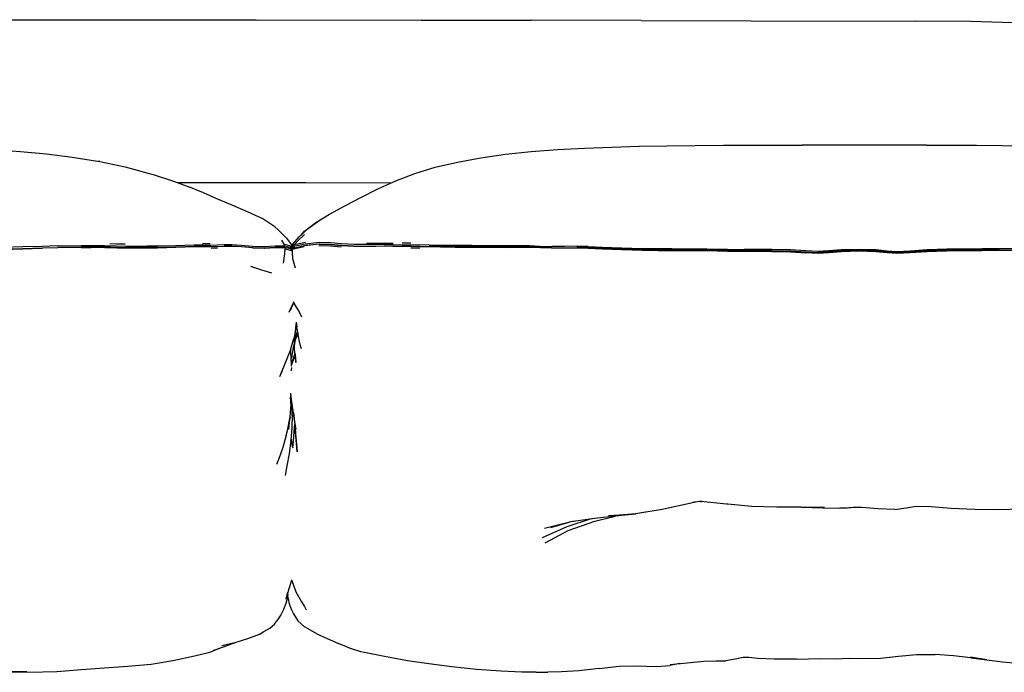
# Model space of a CAD drawing. Units: metres. Extents: x -1.07 to 1.07, y -0.44 to 0.43.
# Drawn here: x 0.18 to 0.75, y 0.06 to 0.43 of the extents above; entities that cross this region are included whole.
import ezdxf

# ---------------------------------------------------------------- set-up
doc = ezdxf.new("R2010")
doc.units = ezdxf.units.M
doc.header["$MEASUREMENT"] = 0

# ---------------------------------------------------------------- blocks, each defined once
blk = doc.blocks.new('d6348f07-c809-4855-9596-fc94f8e30be9')
for p, q in [((0.12353, 0.43418), (0.18752, 0.43418)), ((0.18752, 0.43418), (0.31549, 0.43417)), ((0.31549, 0.43417), (0.41079, 0.43398)), ((0.41079, 0.43398), (0.47423, 0.43383)), ((0.53766, 0.43368), (0.47423, 0.43383)), ((0.53766, 0.43368), (0.6011, 0.43353)), ((0.6011, 0.43353), (0.69626, 0.4333)), ((0.70248, 0.36169), (0.6306, 0.36178)), ((0.3442, 0.3399), (0.27065, 0.33992)), ((0.3931, 0.33984), (0.3442, 0.3399)), ((0.28445, 0.30498), (0.28883, 0.30491)), ((0.2894, 0.30222), (0.29321, 0.30235)), ((0.33159, 0.30461), (0.33032, 0.30685)), ((0.33507, 0.302), (0.33534, 0.30177)), ((0.33593, 0.30153), (0.33578, 0.30165)), ((0.39446, 0.30337), (0.38939, 0.30349)), ((0.40476, 0.30517), (0.3997, 0.30507)), ((0.40476, 0.30243), (0.40997, 0.30247)), ((0.40487, 0.30334), (0.40999, 0.3034)), ((0.40999, 0.3034), (0.4153, 0.30328)), ((0.50708, 0.30228), (0.5006, 0.30242)), ((0.51509, 0.30196), (0.50708, 0.30228)), ((0.33726, 0.27062), (0.33698, 0.27132)), ((0.3385, 0.25948), (0.3389, 0.25681)), ((0.33536, 0.24336), (0.33718, 0.25011)), ((0.33572, 0.23817), (0.3358, 0.23885)), ((0.33792, 0.24029), (0.33786, 0.24153)), ((0.33025, 0.23102), (0.32899, 0.22783)), ((0.33554, 0.21247), (0.33543, 0.21782)), ((0.33543, 0.21779), (0.33544, 0.21773)), ((0.33565, 0.21259), (0.33552, 0.21345)), ((0.33695, 0.20731), (0.33794, 0.19851)), ((0.33432, 0.20087), (0.33453, 0.20186)), ((0.3378, 0.19957), (0.33745, 0.19591)), ((0.33821, 0.19502), (0.3377, 0.20061)), ((0.33679, 0.18905), (0.33719, 0.19331)), ((0.33658, 0.18703), (0.33552, 0.19132)), ((0.33668, 0.18793), (0.33561, 0.19245)), ((0.57283, 0.15593), (0.57138, 0.15594)), ((0.57172, 0.15597), (0.57253, 0.15596)), ((0.48546, 0.14094), (0.49609, 0.14403)), ((0.49943, 0.14465), (0.49609, 0.14403)), ((0.4822, 0.13209), (0.49564, 0.13918)), ((0.33399, 0.09988), (0.3338, 0.1023)), ((0.32603, 0.08513), (0.32737, 0.08705)), ((0.29107, 0.07), (0.29665, 0.07205)), ((0.47705, 0.05728), (0.48372, 0.05738)), ((0.55996, 0.06231), (0.55417, 0.06125))]:
    blk.add_line(p, q)
for points in [[(0.75845, 0.43216, 0), (0.72782, 0.4331, 0), (0.69626, 0.4333, 0)], [(0.20931, 0.35463, 0), (0.19445, 0.35644, 0), (0.17938, 0.35788, 0), (0.16405, 0.359, 0), (0.16461, 0.35901, 0), (0.17497, 0.3582, 0)], [(0.44519, 0.35443, 0), (0.45943, 0.35643, 0), (0.47422, 0.35799, 0), (0.48945, 0.35915, 0), (0.505, 0.36, 0)], [(0.505, 0.36, 0), (0.52073, 0.36063, 0), (0.53659, 0.36107, 0), (0.55257, 0.36134, 0), (0.56877, 0.36151, 0), (0.58514, 0.36166, 0)], [(0.58514, 0.36166, 0), (0.6011, 0.36176, 0), (0.61614, 0.36179, 0), (0.6306, 0.36178, 0)], [(0.70248, 0.36169, 0), (0.7313, 0.36165, 0), (0.74614, 0.36157, 0), (0.76164, 0.3614, 0)], [(0.22522, 0.35219, 0), (0.22395, 0.35235, 0), (0.20931, 0.35463, 0)], [(0.39598, 0.34114, 0), (0.40701, 0.34535, 0), (0.41886, 0.34897, 0), (0.43162, 0.35197, 0), (0.44519, 0.35443, 0)], [(0.22522, 0.35219, 0), (0.23988, 0.34917, 0), (0.25377, 0.34535, 0)], [(0.25377, 0.34535, 0), (0.25604, 0.34472, 0), (0.26716, 0.34119, 0), (0.2719, 0.33946, 0), (0.27658, 0.33764, 0)], [(0.36659, 0.32672, 0), (0.37586, 0.33155, 0), (0.38563, 0.33645, 0), (0.39598, 0.34114, 0)], [(0.30067, 0.32738, 0), (0.29283, 0.33072, 0), (0.28508, 0.33415, 0), (0.27658, 0.33764, 0)], [(0.32613, 0.31464, 0), (0.31921, 0.31912, 0), (0.31054, 0.32329, 0), (0.30067, 0.32738, 0)], [(0.34327, 0.312, 0), (0.34985, 0.31704, 0), (0.35786, 0.32191, 0), (0.36659, 0.32672, 0)], [(0.34029, 0.30879, 0), (0.34571, 0.31381, 0), (0.35243, 0.31851, 0)], [(0.32613, 0.31464, 0), (0.32819, 0.31278, 0), (0.33302, 0.30798, 0), (0.33591, 0.30407, 0), (0.33604, 0.30387, 0)], [(0.34099, 0.30943, 0), (0.34327, 0.312, 0), (0.34571, 0.31381, 0)], [(0.33582, 0.30358, 0), (0.33659, 0.30461, 0), (0.34029, 0.30879, 0)], [(0.34398, 0.30554, 0), (0.33733, 0.30407, 0), (0.33924, 0.30622, 0), (0.34336, 0.3102, 0)], [(0.15286, 0.30149, 0), (0.16031, 0.30148, 0), (0.16943, 0.30155, 0), (0.18078, 0.30184, 0), (0.19204, 0.30218, 0)], [(0.20083, 0.30352, 0), (0.192, 0.30328, 0), (0.18077, 0.30295, 0), (0.16947, 0.30267, 0), (0.16044, 0.30259, 0)], [(0.16948, 0.3018, 0), (0.18082, 0.30207, 0), (0.19207, 0.3024, 0), (0.20092, 0.30263, 0)], [(0.21446, 0.30264, 0), (0.20801, 0.30256, 0), (0.2009, 0.30242, 0), (0.19204, 0.30218, 0)], [(0.20083, 0.30352, 0), (0.20792, 0.30365, 0), (0.21438, 0.30373, 0), (0.21999, 0.30378, 0), (0.22438, 0.30382, 0)], [(0.20092, 0.30263, 0), (0.20801, 0.30275, 0), (0.21442, 0.30283, 0), (0.22, 0.30287, 0), (0.22445, 0.30291, 0), (0.22804, 0.30289, 0), (0.23129, 0.30277, 0), (0.23506, 0.30264, 0), (0.24008, 0.30258, 0)], [(0.2144, 0.30315, 0), (0.21998, 0.30319, 0), (0.22441, 0.30323, 0)], [(0.21446, 0.30264, 0), (0.22006, 0.3027, 0), (0.2245, 0.30274, 0)], [(0.22438, 0.30382, 0), (0.22789, 0.30379, 0), (0.23111, 0.30366, 0), (0.23491, 0.30353, 0)], [(0.23123, 0.30309, 0), (0.22798, 0.30321, 0), (0.22441, 0.30323, 0)], [(0.2245, 0.30274, 0), (0.22807, 0.30271, 0), (0.23131, 0.30258, 0), (0.2351, 0.30244, 0), (0.24015, 0.30238, 0), (0.24612, 0.30238, 0), (0.25242, 0.3024, 0)], [(0.23989, 0.30445, 0), (0.2348, 0.30451, 0), (0.23097, 0.30465, 0)], [(0.23491, 0.30353, 0), (0.23997, 0.30347, 0), (0.24595, 0.30347, 0), (0.25225, 0.30349, 0), (0.25829, 0.30355, 0), (0.26369, 0.30366, 0)], [(0.25844, 0.30265, 0), (0.25236, 0.3026, 0), (0.24604, 0.30257, 0), (0.24008, 0.30258, 0)], [(0.25242, 0.3024, 0), (0.25847, 0.30247, 0), (0.26388, 0.30259, 0), (0.26906, 0.30276, 0), (0.27445, 0.30298, 0)], [(0.25844, 0.30265, 0), (0.26386, 0.30276, 0), (0.26904, 0.30294, 0), (0.27441, 0.30315, 0)], [(0.26369, 0.30366, 0), (0.26887, 0.30384, 0), (0.27427, 0.30405, 0)], [(0.27427, 0.30405, 0), (0.27965, 0.30417, 0), (0.28465, 0.30409, 0), (0.28906, 0.30402, 0)], [(0.27441, 0.30315, 0), (0.27979, 0.30326, 0), (0.28484, 0.30319, 0)], [(0.28486, 0.30302, 0), (0.27984, 0.3031, 0), (0.27445, 0.30298, 0)], [(0.28925, 0.30344, 0), (0.28478, 0.3035, 0), (0.27974, 0.30358, 0)], [(0.28484, 0.30319, 0), (0.28932, 0.30312, 0), (0.29316, 0.30325, 0), (0.29699, 0.30341, 0)], [(0.30152, 0.30328, 0), (0.29696, 0.30327, 0), (0.29311, 0.30309, 0), (0.28929, 0.30295, 0), (0.28486, 0.30302, 0)], [(0.28906, 0.30402, 0), (0.29289, 0.30416, 0), (0.29675, 0.30432, 0)], [(0.29675, 0.30432, 0), (0.30131, 0.3043, 0), (0.30681, 0.30399, 0), (0.31328, 0.30344, 0)], [(0.31337, 0.30248, 0), (0.30692, 0.30305, 0), (0.30147, 0.30338, 0), (0.29699, 0.30341, 0)], [(0.32667, 0.30255, 0), (0.32028, 0.30218, 0), (0.31349, 0.30245, 0), (0.30704, 0.30299, 0), (0.30152, 0.30328, 0)], [(0.31328, 0.30344, 0), (0.32008, 0.30316, 0), (0.32648, 0.30352, 0)], [(0.31337, 0.30248, 0), (0.32028, 0.30218, 0), (0.32014, 0.30218, 0), (0.32667, 0.30255, 0)], [(0.32008, 0.30248, 0), (0.32636, 0.30282, 0), (0.33152, 0.30294, 0)], [(0.32648, 0.30352, 0), (0.3318, 0.30363, 0), (0.33159, 0.30461, 0), (0.33531, 0.3036, 0), (0.3355, 0.30265, 0), (0.33588, 0.30231, 0)], [(0.32667, 0.30255, 0), (0.33201, 0.30266, 0), (0.33219, 0.30183, 0)], [(0.33129, 0.29352, 0), (0.33199, 0.29904, 0), (0.33219, 0.30183, 0), (0.33589, 0.30087, 0)], [(0.33152, 0.30294, 0), (0.3318, 0.30363, 0), (0.3355, 0.30265, 0)], [(0.33592, 0.3013, 0), (0.33578, 0.30165, 0), (0.33201, 0.30266, 0)], [(0.33583, 0.30221, 0), (0.33703, 0.3031, 0), (0.33751, 0.30242, 0)], [(0.34373, 0.30462, 0), (0.33703, 0.3031, 0), (0.33733, 0.30407, 0), (0.33585, 0.30302, 0)], [(0.33592, 0.30153, 0), (0.33666, 0.30211, 0), (0.33627, 0.30141, 0), (0.33585, 0.30107, 0)], [(0.34315, 0.30299, 0), (0.33627, 0.30141, 0), (0.33616, 0.29962, 0), (0.33644, 0.29628, 0), (0.338, 0.29082, 0)], [(0.36464, 0.30369, 0), (0.35844, 0.30432, 0), (0.35173, 0.30451, 0), (0.34344, 0.30367, 0), (0.33666, 0.30211, 0)], [(0.33751, 0.30242, 0), (0.34405, 0.30395, 0), (0.35206, 0.30482, 0)], [(0.36477, 0.30469, 0), (0.35856, 0.30528, 0), (0.35191, 0.30545, 0), (0.34373, 0.30462, 0)], [(0.35158, 0.30382, 0), (0.35837, 0.30361, 0), (0.3646, 0.30297, 0)], [(0.35173, 0.30451, 0), (0.35201, 0.30454, 0), (0.35855, 0.30439, 0)], [(0.35855, 0.30439, 0), (0.3647, 0.3038, 0), (0.37188, 0.30345, 0), (0.37894, 0.30338, 0)], [(0.38449, 0.30329, 0), (0.37888, 0.30322, 0), (0.37184, 0.30331, 0), (0.36464, 0.30369, 0)], [(0.38462, 0.30433, 0), (0.37904, 0.30426, 0), (0.37199, 0.30434, 0), (0.36477, 0.30469, 0)], [(0.37894, 0.30338, 0), (0.38454, 0.30345, 0), (0.38939, 0.30349, 0)], [(0.3792, 0.30513, 0), (0.38474, 0.3052, 0), (0.38953, 0.30525, 0), (0.39454, 0.30515, 0)], [(0.3944, 0.30324, 0), (0.38935, 0.30334, 0), (0.38449, 0.30329, 0)], [(0.39449, 0.30427, 0), (0.38945, 0.30438, 0), (0.38462, 0.30433, 0)], [(0.40996, 0.30325, 0), (0.40481, 0.3032, 0), (0.39962, 0.30314, 0), (0.3944, 0.30324, 0)], [(0.39446, 0.30337, 0), (0.3997, 0.30327, 0), (0.40487, 0.30334, 0)], [(0.39449, 0.30427, 0), (0.39969, 0.30417, 0), (0.4048, 0.30425, 0), (0.40988, 0.30432, 0)], [(0.40988, 0.30432, 0), (0.41523, 0.30419, 0), (0.42176, 0.304, 0)], [(0.40996, 0.30325, 0), (0.4153, 0.30312, 0), (0.4218, 0.30294, 0), (0.43028, 0.30285, 0), (0.44021, 0.3028, 0)], [(0.43025, 0.30333, 0), (0.42177, 0.30341, 0), (0.41527, 0.30359, 0)], [(0.45996, 0.30285, 0), (0.4506, 0.3029, 0), (0.4402, 0.30297, 0), (0.43027, 0.30302, 0), (0.42179, 0.3031, 0), (0.4153, 0.30328, 0)], [(0.42176, 0.304, 0), (0.43024, 0.30392, 0), (0.44016, 0.30387, 0), (0.45055, 0.3038, 0), (0.45991, 0.30375, 0), (0.46713, 0.30379, 0), (0.47319, 0.30373, 0), (0.47937, 0.30346, 0), (0.48612, 0.30322, 0)], [(0.45993, 0.30317, 0), (0.45058, 0.30322, 0), (0.44018, 0.30329, 0), (0.43025, 0.30333, 0)], [(0.44021, 0.3028, 0), (0.45061, 0.30272, 0), (0.46, 0.30267, 0)], [(0.48615, 0.30232, 0), (0.4794, 0.30255, 0), (0.47323, 0.30282, 0), (0.46718, 0.30288, 0), (0.45996, 0.30285, 0)], [(0.47949, 0.30239, 0), (0.47334, 0.30266, 0), (0.46726, 0.30271, 0), (0.46, 0.30267, 0)], [(0.47318, 0.30314, 0), (0.47937, 0.30287, 0), (0.48612, 0.30263, 0)], [(0.50715, 0.30207, 0), (0.50067, 0.30221, 0), (0.49355, 0.30216, 0), (0.48621, 0.30215, 0), (0.47949, 0.30239, 0)], [(0.50709, 0.30316, 0), (0.50055, 0.30331, 0), (0.49344, 0.30324, 0), (0.48612, 0.30322, 0)], [(0.48615, 0.30232, 0), (0.49349, 0.30234, 0), (0.5006, 0.30242, 0)], [(0.54759, 0.30134, 0), (0.53818, 0.30154, 0), (0.52637, 0.30188, 0), (0.5151, 0.30228, 0), (0.50706, 0.3026, 0), (0.50057, 0.30274, 0)], [(0.50709, 0.30316, 0), (0.51518, 0.30283, 0), (0.52648, 0.30243, 0), (0.53828, 0.30207, 0)], [(0.58157, 0.30062, 0), (0.57549, 0.30065, 0), (0.56915, 0.30064, 0), (0.56235, 0.30064, 0), (0.5552, 0.30067, 0), (0.54757, 0.30076, 0), (0.5382, 0.30096, 0), (0.52642, 0.30132, 0), (0.51516, 0.30174, 0), (0.50715, 0.30207, 0)], [(0.53815, 0.30121, 0), (0.52636, 0.30156, 0), (0.51509, 0.30196, 0)], [(0.56244, 0.30175, 0), (0.55531, 0.30178, 0), (0.54767, 0.30187, 0), (0.53828, 0.30207, 0)], [(0.56916, 0.30122, 0), (0.56239, 0.30122, 0), (0.55524, 0.30126, 0), (0.54759, 0.30134, 0)], [(0.57551, 0.30176, 0), (0.56919, 0.30175, 0), (0.56244, 0.30175, 0)], [(0.57551, 0.30176, 0), (0.58157, 0.30173, 0), (0.58746, 0.30162, 0), (0.59268, 0.30152, 0), (0.5972, 0.3015, 0)], [(0.62384, 0.30122, 0), (0.61312, 0.30149, 0), (0.60339, 0.30152, 0), (0.5972, 0.3015, 0)], [(0.66348, 0.30151, 0), (0.65336, 0.30125, 0), (0.64586, 0.30062, 0), (0.63967, 0.30024, 0), (0.63268, 0.30061, 0), (0.62384, 0.30122, 0)], [(0.71409, 0.30162, 0), (0.70273, 0.30128, 0), (0.69292, 0.30058, 0), (0.68536, 0.30016, 0), (0.67975, 0.30057, 0), (0.67321, 0.30124, 0), (0.66348, 0.30151, 0)], [(0.74442, 0.30138, 0), (0.73457, 0.30127, 0), (0.72515, 0.30116, 0), (0.71411, 0.30106, 0), (0.70274, 0.30072, 0)], [(0.73456, 0.30183, 0), (0.72514, 0.30172, 0), (0.71409, 0.30162, 0)], [(0.76903, 0.30206, 0), (0.75661, 0.302, 0), (0.74442, 0.30194, 0), (0.73456, 0.30183, 0)], [(0.56236, 0.30089, 0), (0.55521, 0.30093, 0), (0.54756, 0.30101, 0), (0.53815, 0.30121, 0)], [(0.57547, 0.30089, 0), (0.56915, 0.30089, 0), (0.56236, 0.30089, 0)], [(0.56916, 0.30122, 0), (0.57548, 0.30122, 0), (0.58153, 0.30119, 0)], [(0.59269, 0.30065, 0), (0.58744, 0.30075, 0), (0.58153, 0.30086, 0), (0.57547, 0.30089, 0)], [(0.58153, 0.30119, 0), (0.58743, 0.30108, 0), (0.59268, 0.30097, 0), (0.59723, 0.30094, 0), (0.60344, 0.30096, 0)], [(0.58157, 0.30062, 0), (0.58747, 0.30052, 0), (0.59269, 0.30042, 0), (0.59721, 0.30039, 0), (0.60338, 0.30041, 0), (0.61311, 0.30039, 0), (0.62387, 0.30012, 0), (0.63278, 0.29951, 0)], [(0.59269, 0.30065, 0), (0.59723, 0.30062, 0), (0.60344, 0.30064, 0), (0.61317, 0.30061, 0)], [(0.60344, 0.30096, 0), (0.61317, 0.30094, 0), (0.6239, 0.30066, 0), (0.63274, 0.30005, 0), (0.63973, 0.29969, 0)], [(0.61317, 0.30061, 0), (0.62391, 0.30034, 0), (0.63277, 0.29973, 0), (0.63977, 0.29936, 0)], [(0.64595, 0.29952, 0), (0.63981, 0.29914, 0), (0.63278, 0.29951, 0)], [(0.70274, 0.30072, 0), (0.69293, 0.30002, 0), (0.68535, 0.2996, 0), (0.67975, 0.30001, 0), (0.67324, 0.30069, 0), (0.66352, 0.30095, 0), (0.65341, 0.3007, 0), (0.64591, 0.30007, 0), (0.63973, 0.29969, 0)], [(0.67323, 0.30036, 0), (0.66351, 0.30063, 0), (0.65341, 0.30037, 0), (0.64594, 0.29974, 0), (0.63977, 0.29936, 0)], [(0.67317, 0.30014, 0), (0.66345, 0.30041, 0), (0.65337, 0.30015, 0), (0.64595, 0.29952, 0)], [(0.69286, 0.29948, 0), (0.68528, 0.29906, 0), (0.67968, 0.29946, 0), (0.67317, 0.30014, 0)], [(0.67323, 0.30036, 0), (0.67974, 0.29968, 0), (0.68533, 0.29928, 0), (0.69291, 0.2997, 0), (0.70273, 0.3004, 0)], [(0.76902, 0.30095, 0), (0.75661, 0.3009, 0), (0.74441, 0.30083, 0), (0.73454, 0.30073, 0), (0.7251, 0.30062, 0), (0.71404, 0.30052, 0), (0.70268, 0.30018, 0), (0.69286, 0.29948, 0)], [(0.72514, 0.30084, 0), (0.71409, 0.30074, 0), (0.70273, 0.3004, 0)], [(0.75662, 0.30113, 0), (0.74442, 0.30106, 0), (0.73456, 0.30095, 0), (0.72514, 0.30084, 0)], [(0.32455, 0.28775, 0), (0.31871, 0.28961, 0), (0.3124, 0.29159, 0)], [(0.33447, 0.26528, 0), (0.33631, 0.26914, 0), (0.33711, 0.271, 0), (0.33638, 0.2693, 0), (0.33516, 0.26619, 0)], [(0.3404, 0.26547, 0), (0.33877, 0.26811, 0), (0.33726, 0.27062, 0), (0.3385, 0.26822, 0), (0.34019, 0.26544, 0), (0.34156, 0.26248, 0)], [(0.3385, 0.2595, 0), (0.3384, 0.25805, 0), (0.3377, 0.25264, 0), (0.33718, 0.25011, 0)], [(0.33772, 0.24689, 0), (0.33753, 0.24893, 0), (0.33776, 0.25126, 0), (0.33878, 0.25762, 0)], [(0.34155, 0.24402, 0), (0.34113, 0.24587, 0), (0.34052, 0.24824, 0), (0.33986, 0.2515, 0), (0.3389, 0.25681, 0)], [(0.33754, 0.246, 0), (0.33822, 0.24929, 0), (0.33846, 0.2502, 0)], [(0.33782, 0.24737, 0), (0.33776, 0.24798, 0), (0.33843, 0.25128, 0), (0.3394, 0.25406, 0)], [(0.33954, 0.25329, 0), (0.33951, 0.25318, 0), (0.33846, 0.2502, 0)], [(0.33759, 0.24832, 0), (0.33656, 0.24365, 0), (0.3358, 0.23885, 0)], [(0.33842, 0.23619, 0), (0.33815, 0.23919, 0), (0.33767, 0.24365, 0), (0.33754, 0.246, 0)], [(0.32961, 0.22965, 0), (0.33148, 0.23362, 0), (0.33536, 0.24336, 0)], [(0.33582, 0.23417, 0), (0.33568, 0.23974, 0), (0.33533, 0.24328, 0)], [(0.33554, 0.24112, 0), (0.3355, 0.24264, 0), (0.3354, 0.24351, 0)], [(0.33578, 0.23557, 0), (0.3371, 0.23928, 0), (0.33787, 0.24144, 0)], [(0.33581, 0.23463, 0), (0.3371, 0.23823, 0), (0.33791, 0.24049, 0)], [(0.3379, 0.24112, 0), (0.33807, 0.23795, 0), (0.33794, 0.24069, 0), (0.33842, 0.23619, 0)], [(0.3358, 0.23341, 0), (0.33574, 0.23177, 0), (0.33573, 0.23131, 0)], [(0.33512, 0.20482, 0), (0.33556, 0.2121, 0), (0.33535, 0.21609, 0)], [(0.33852, 0.19754, 0), (0.33744, 0.2042, 0), (0.33557, 0.21624, 0), (0.33538, 0.21841, 0)], [(0.33623, 0.2056, 0), (0.33617, 0.20902, 0), (0.33567, 0.21248, 0), (0.33553, 0.2131, 0)], [(0.33579, 0.2117, 0), (0.33595, 0.21292, 0), (0.3357, 0.21537, 0)], [(0.33623, 0.2056, 0), (0.33613, 0.19853, 0), (0.33551, 0.19127, 0), (0.33441, 0.18353, 0), (0.33324, 0.17662, 0), (0.33213, 0.17101, 0)], [(0.33285, 0.19399, 0), (0.33352, 0.19689, 0), (0.33512, 0.20482, 0), (0.33453, 0.20186, 0), (0.33404, 0.19743, 0)], [(0.33719, 0.19331, 0), (0.33762, 0.19888, 0), (0.33772, 0.20037, 0)], [(0.33285, 0.19399, 0), (0.3306, 0.18657, 0), (0.32863, 0.18106, 0), (0.32722, 0.17738, 0)], [(0.33658, 0.18702, 0), (0.33694, 0.1905, 0), (0.33745, 0.19591, 0)], [(0.33905, 0.18461, 0), (0.33794, 0.19851, 0), (0.33821, 0.19502, 0), (0.33905, 0.18461, 0)], [(0.33552, 0.19129, 0), (0.3357, 0.19039, 0), (0.33659, 0.18701, 0)], [(0.53578, 0.14913, 0), (0.54973, 0.15142, 0), (0.56301, 0.1544, 0), (0.56907, 0.15571, 0)], [(0.58694, 0.15444, 0), (0.57208, 0.15601, 0), (0.56782, 0.15559, 0)], [(0.63013, 0.15272, 0), (0.61606, 0.15271, 0), (0.60162, 0.15308, 0), (0.58768, 0.15443, 0), (0.58694, 0.15444, 0)], [(0.51077, 0.14623, 0), (0.52827, 0.14815, 0), (0.53468, 0.14879, 0)], [(0.54022, 0.14986, 0), (0.53468, 0.14879, 0), (0.52511, 0.14804, 0), (0.51887, 0.1477, 0)], [(0.63013, 0.15272, 0), (0.64356, 0.15243, 0), (0.63007, 0.15268, 0), (0.64273, 0.15233, 0), (0.65232, 0.15199, 0)], [(0.66048, 0.1525, 0), (0.65881, 0.15222, 0), (0.6566, 0.15203, 0), (0.65232, 0.15199, 0)], [(0.68414, 0.15126, 0), (0.67434, 0.15165, 0), (0.66507, 0.15246, 0), (0.66003, 0.1525, 0), (0.65511, 0.15212, 0)], [(0.68414, 0.15126, 0), (0.69061, 0.15225, 0), (0.69647, 0.15329, 0), (0.7051, 0.15298, 0), (0.71658, 0.15213, 0), (0.73029, 0.15143, 0)], [(0.73029, 0.15143, 0), (0.74382, 0.15125, 0), (0.75746, 0.15176, 0)], [(0.5089, 0.14597, 0), (0.49482, 0.14139, 0), (0.48047, 0.13488, 0)], [(0.48191, 0.1405, 0), (0.49736, 0.14436, 0), (0.51077, 0.14623, 0)], [(0.49564, 0.13918, 0), (0.51086, 0.14456, 0), (0.52269, 0.14754, 0)], [(0.33592, 0.11072, 0), (0.33564, 0.10978, 0), (0.3343, 0.10559, 0), (0.33329, 0.10211, 0), (0.33271, 0.09949, 0), (0.33372, 0.10357, 0)], [(0.33589, 0.11062, 0), (0.33599, 0.11026, 0), (0.33843, 0.10383, 0)], [(0.33381, 0.10238, 0), (0.33343, 0.09987, 0), (0.33261, 0.09695, 0)], [(0.33843, 0.10383, 0), (0.34165, 0.09797, 0), (0.34343, 0.09527, 0), (0.34435, 0.09346, 0)], [(0.33261, 0.09695, 0), (0.3313, 0.09355, 0), (0.32973, 0.09045, 0), (0.32737, 0.08705, 0)], [(0.33399, 0.09988, 0), (0.33456, 0.09685, 0), (0.33575, 0.09328, 0), (0.337, 0.09105, 0)], [(0.337, 0.09105, 0), (0.33956, 0.08711, 0), (0.34333, 0.08362, 0)], [(0.31723, 0.07916, 0), (0.31987, 0.08085, 0), (0.3234, 0.0828, 0), (0.32603, 0.08513, 0)], [(0.35056, 0.07952, 0), (0.34552, 0.08244, 0), (0.34333, 0.08362, 0)], [(0.31723, 0.07916, 0), (0.31046, 0.07654, 0), (0.3032, 0.0744, 0), (0.29563, 0.07264, 0)], [(0.29665, 0.07205, 0), (0.30185, 0.07392, 0), (0.30306, 0.07436, 0)], [(0.35056, 0.07952, 0), (0.35651, 0.07684, 0), (0.36302, 0.07392, 0)], [(0.38947, 0.0665, 0), (0.37801, 0.06863, 0), (0.37587, 0.0692, 0), (0.36988, 0.07113, 0), (0.36302, 0.07392, 0)], [(0.2673, 0.06409, 0), (0.27977, 0.06678, 0), (0.2887, 0.06899, 0), (0.29552, 0.07164, 0)], [(0.2413, 0.06085, 0), (0.25475, 0.06207, 0), (0.2673, 0.06409, 0)], [(0.41503, 0.06218, 0), (0.40284, 0.06398, 0), (0.38947, 0.0665, 0)], [(0.55445, 0.06171, 0), (0.56419, 0.06277, 0), (0.57379, 0.06374, 0), (0.58091, 0.06383, 0), (0.58651, 0.06392, 0)], [(0.59986, 0.06587, 0), (0.59648, 0.06588, 0), (0.59192, 0.06491, 0), (0.58651, 0.06392, 0)], [(0.62722, 0.06487, 0), (0.61448, 0.06491, 0), (0.60496, 0.06533, 0), (0.59986, 0.06587, 0)], [(0.62722, 0.06487, 0), (0.64145, 0.06528, 0), (0.6497, 0.06503, 0), (0.65369, 0.06521, 0), (0.65746, 0.06539, 0)], [(0.65746, 0.06539, 0), (0.66561, 0.06528, 0), (0.67589, 0.06547, 0)], [(0.67589, 0.06547, 0), (0.68625, 0.06655, 0), (0.69669, 0.06758, 0), (0.70748, 0.06757, 0)], [(0.7279, 0.06561, 0), (0.71806, 0.06675, 0), (0.70748, 0.06757, 0)], [(0.7279, 0.06561, 0), (0.7372, 0.06444, 0), (0.72783, 0.06603, 0), (0.73723, 0.0645, 0), (0.74625, 0.06342, 0), (0.7548, 0.06257, 0)], [(0.16889, 0.05776, 0), (0.18313, 0.05758, 0), (0.16964, 0.05765, 0), (0.18398, 0.0573, 0), (0.20033, 0.05779, 0)], [(0.20033, 0.05779, 0), (0.21457, 0.05882, 0), (0.22769, 0.05994, 0), (0.2413, 0.06085, 0)], [(0.44269, 0.05898, 0), (0.42843, 0.06047, 0), (0.41503, 0.06218, 0)], [(0.47705, 0.05728, 0), (0.46887, 0.0574, 0), (0.4569, 0.05795, 0), (0.44269, 0.05898, 0)], [(0.51354, 0.05958, 0), (0.50162, 0.05819, 0), (0.49162, 0.05754, 0), (0.48372, 0.05738, 0)], [(0.51354, 0.05958, 0), (0.52499, 0.06082, 0), (0.53376, 0.06107, 0)], [(0.53376, 0.06107, 0), (0.54053, 0.06076, 0), (0.54676, 0.06059, 0), (0.55417, 0.06125, 0)]]:
    blk.add_polyline3d(points)

msp = doc.modelspace()

# ---------------------------------------------------------------- block references
msp.add_blockref('d6348f07-c809-4855-9596-fc94f8e30be9', (0, 0))

doc.saveas('drawing.dxf')
